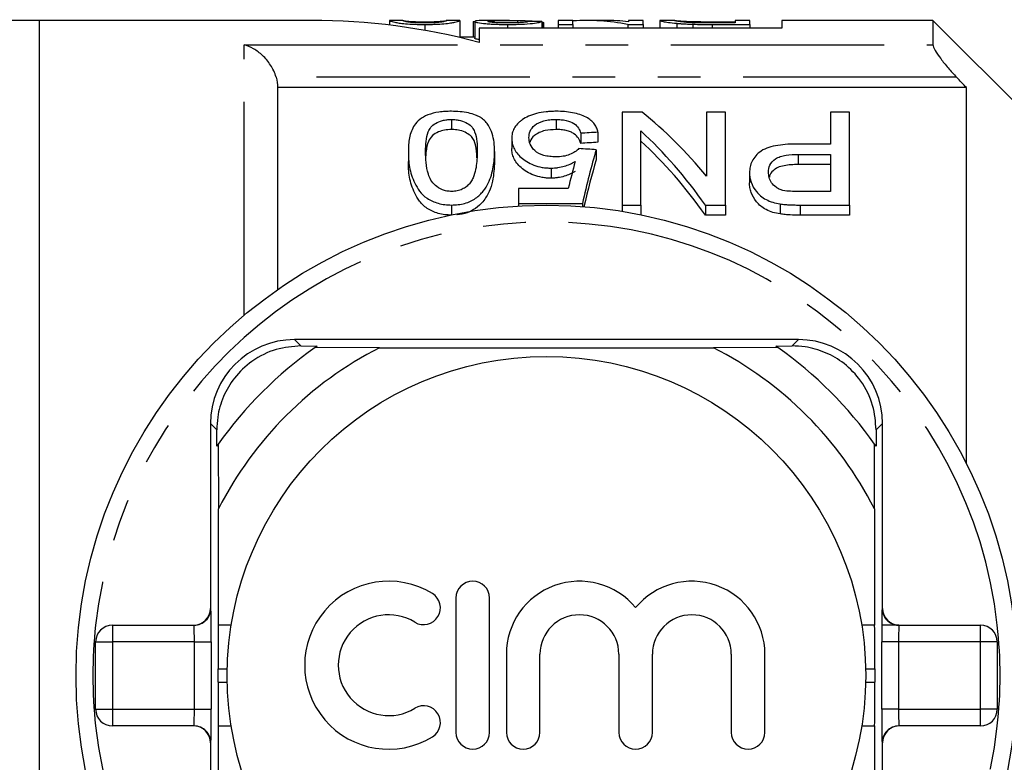
# Model space of a CAD drawing. Extents: x 155 to 252, y 91 to 268.
# Drawn here: x 184 to 213, y 108 to 130 of the extents above; entities that cross this region are included whole.
import ezdxf

# ---------------------------------------------------------------- set-up
doc = ezdxf.new("R2010")
doc.units = 0
doc.linetypes.add('PHANTOM', pattern=[12.7, 6.35, -1.27, 1.27, -1.27, 1.27, -1.27])
doc.layers.get('0').update_dxf_attribs({"linetype": 'CONTINUOUS'})

msp = doc.modelspace()

# ---------------------------------------------------------------- linework, layer by layer
at = {"color": 7, "linetype": 'CONTINUOUS'}
for p, q in [((184.209, 130.19), (182.709, 130.19)), ((192.309, 130.19), (184.209, 130.19)), ((184.209, 130.19), (184.209, 91.19)), ((194.65, 130.188), (194.64, 130.189)), ((194.64, 130.188), (194.64, 130.05)), ((195.037, 130.19), (194.65, 130.19)), ((195.03, 130.189), (195.037, 130.189)), ((196.728, 130.19), (196.328, 130.19)), ((196.328, 130.186), (196.345, 130.189)), ((196.735, 130.189), (196.728, 130.189)), ((196.735, 130.189), (196.735, 129.689)), ((197.125, 130.155), (197.173, 130.155)), ((197.125, 130.155), (197.125, 129.69)), ((197.173, 130.159), (197.173, 129.659)), ((198.204, 130.19), (197.639, 130.19)), ((198.444, 130.188), (198.444, 130.12)), ((199.171, 130.16), (199.171, 129.958)), ((199.178, 130.145), (199.178, 129.958)), ((199.22, 130.12), (199.22, 129.958)), ((200.097, 130.19), (199.658, 130.19)), ((199.658, 130.19), (199.658, 130.071)), ((200.097, 130.071), (200.097, 130.19)), ((201.053, 130.19), (200.514, 130.19)), ((202.191, 130.19), (201.753, 130.19)), ((201.753, 130.19), (201.753, 130.15)), ((202.191, 130.071), (202.191, 130.19)), ((202.699, 130.188), (202.679, 130.188)), ((202.679, 130.188), (202.679, 129.958)), ((203.129, 130.19), (202.699, 130.19)), ((203.189, 130.105), (203.189, 129.958)), ((204.23, 130.152), (204.92, 130.152)), ((204.92, 130.115), (204.241, 130.115)), ((205.358, 130.19), (204.92, 130.19)), ((204.92, 130.19), (204.92, 130.115)), ((205.358, 130.071), (205.358, 130.19)), ((210.809, 130.19), (206.309, 130.19)), ((206.309, 130.19), (206.309, 129.958)), ((214.809, 126.19), (210.809, 130.19)), ((210.809, 130.19), (210.809, 129.464)), ((195.688, 130.071), (195.688, 129.895)), ((197.309, 129.958), (197.309, 129.538)), ((206.309, 129.958), (197.309, 129.958)), ((198.152, 130.071), (198.152, 129.958)), ((199.658, 130.071), (200.097, 130.071)), ((199.658, 130.071), (199.658, 129.958)), ((200.097, 130.071), (200.097, 129.958)), ((201.726, 130.071), (202.191, 130.071)), ((201.726, 130.071), (201.726, 129.958)), ((202.191, 130.071), (202.191, 129.958)), ((203.664, 130.077), (203.664, 129.958)), ((204.241, 130.071), (205.358, 130.071)), ((205.358, 130.071), (205.358, 129.958)), ((197.173, 129.69), (196.735, 129.69)), ((191.309, 128.19), (191.309, 122.179)), ((211.809, 128.19), (191.309, 128.19)), ((211.809, 116.995), (211.809, 128.19)), ((196.481, 127.243), (196.481, 126.943)), ((199.594, 127.243), (199.594, 126.943)), ((201.558, 127.46), (201.558, 124.696)), ((202.154, 127.46), (201.558, 127.46)), ((204.071, 127.46), (204.071, 125.552)), ((204.635, 127.46), (204.071, 127.46)), ((204.635, 124.696), (204.635, 127.46)), ((207.763, 127.46), (207.763, 126.511)), ((208.327, 127.46), (207.763, 127.46)), ((208.327, 124.696), (208.327, 127.46)), ((202.122, 124.696), (202.122, 126.9)), ((198.276, 126.682), (198.276, 126.382)), ((200.327, 126.832), (200.327, 126.532)), ((200.84, 126.863), (200.84, 126.563)), ((200.789, 126.342), (200.789, 126.042)), ((207.763, 126.511), (206.783, 126.511)), ((195.199, 126.291), (195.199, 125.991)), ((197.763, 126.291), (197.763, 125.991)), ((206.798, 126.202), (207.763, 126.202)), ((207.763, 126.202), (207.763, 125.1)), ((199.45, 125.796), (199.45, 125.496)), ((207.763, 125.902), (206.798, 125.902)), ((205.353, 125.656), (205.353, 125.356)), ((198.481, 125.187), (198.481, 124.742)), ((199.959, 125.187), (198.481, 125.187)), ((207.763, 125.1), (206.808, 125.1)), ((196.481, 124.696), (196.481, 124.401)), ((198.481, 124.742), (200.378, 124.742)), ((198.481, 124.742), (198.481, 124.665)), ((200.378, 124.742), (200.378, 124.649)), ((201.558, 124.696), (202.122, 124.696)), ((201.558, 124.696), (201.558, 124.508)), ((202.122, 124.696), (202.122, 124.405)), ((204.039, 124.696), (204.635, 124.696)), ((204.039, 124.696), (204.039, 124.396)), ((204.635, 124.696), (204.635, 124.396)), ((206.265, 124.73), (206.265, 124.43)), ((206.857, 124.696), (208.327, 124.696)), ((208.327, 124.696), (208.327, 124.396)), ((204.635, 124.396), (204.039, 124.396)), ((208.327, 124.396), (206.857, 124.396)), ((206.809, 120.69), (191.809, 120.69)), ((191.999, 120.501), (192.483, 120.498)), ((194.342, 120.448), (192.424, 120.457)), ((194.342, 120.448), (204.277, 120.448)), ((206.195, 120.457), (204.277, 120.448)), ((206.136, 120.498), (206.62, 120.501)), ((189.309, 118.19), (189.309, 112.69)), ((209.309, 112.69), (209.309, 118.19)), ((189.501, 117.516), (189.499, 118.001)), ((209.12, 118.001), (209.118, 117.516)), ((189.543, 117.576), (189.551, 115.658)), ((209.068, 115.658), (209.076, 117.576)), ((189.551, 112.19), (189.551, 115.658)), ((209.068, 115.658), (209.068, 112.19)), ((196.615, 112.999), (196.615, 108.999)), ((197.615, 108.999), (197.615, 112.999)), ((186.393, 112.19), (188.822, 112.19)), ((189.545, 112.19), (189.551, 112.19)), ((189.929, 112.19), (189.551, 112.19)), ((209.068, 112.19), (208.69, 112.19)), ((209.068, 112.19), (209.074, 112.19)), ((209.797, 112.19), (209.29, 112.19)), ((209.797, 112.19), (212.226, 112.19)), ((185.893, 109.69), (185.893, 111.69)), ((212.726, 111.69), (212.726, 109.69)), ((198.115, 111.325), (198.115, 108.999)), ((199.115, 108.999), (199.115, 111.325)), ((201.462, 111.325), (201.462, 108.999)), ((202.462, 108.999), (202.462, 111.325)), ((204.81, 111.325), (204.81, 108.999)), ((205.81, 108.999), (205.81, 111.325)), ((189.534, 110.49), (189.534, 110.89)), ((209.084, 110.89), (209.084, 110.49)), ((188.822, 109.19), (186.393, 109.19)), ((189.551, 109.19), (189.545, 109.19)), ((189.551, 105.722), (189.551, 109.19)), ((189.551, 109.19), (189.929, 109.19)), ((208.69, 109.19), (209.068, 109.19)), ((209.068, 109.19), (209.068, 105.722)), ((209.074, 109.19), (209.068, 109.19)), ((212.226, 109.19), (209.797, 109.19)), ((189.309, 108.69), (189.309, 103.19)), ((209.309, 103.19), (209.309, 108.69))]:
    msp.add_line(p, q, dxfattribs=at)
at = {"color": 8, "linetype": 'PHANTOM'}
for p, q in [((204.241, 130.071), (204.241, 129.958)), ((190.309, 129.464), (210.809, 129.464)), ((190.309, 121.414), (190.309, 129.464)), ((211.514, 128.502), (191.265, 128.502)), ((206.798, 126.202), (206.798, 125.902)), ((206.857, 124.696), (206.857, 124.396)), ((191.809, 120.69), (191.999, 120.501)), ((206.809, 120.69), (206.62, 120.501)), ((189.309, 118.19), (189.499, 118.001)), ((209.309, 118.19), (209.12, 118.001)), ((189.309, 112.69), (189.322, 112.69)), ((209.297, 112.69), (209.309, 112.69)), ((186.393, 112.19), (186.393, 111.69)), ((212.226, 111.69), (212.226, 112.19)), ((185.893, 111.69), (186.393, 111.69)), ((186.393, 111.69), (186.393, 109.69)), ((188.83, 111.69), (186.393, 111.69)), ((188.83, 109.69), (188.83, 111.69)), ((188.83, 111.69), (189.33, 111.69)), ((189.33, 111.69), (189.33, 109.69)), ((209.289, 109.69), (209.289, 111.69)), ((209.789, 111.69), (209.289, 111.69)), ((209.789, 111.69), (209.789, 109.69)), ((212.226, 111.69), (209.789, 111.69)), ((212.226, 109.69), (212.226, 111.69)), ((212.726, 111.69), (212.226, 111.69)), ((189.534, 110.89), (189.811, 110.89)), ((208.807, 110.89), (209.084, 110.89)), ((189.534, 110.49), (189.811, 110.49)), ((208.807, 110.49), (209.084, 110.49)), ((185.893, 109.69), (186.393, 109.69)), ((186.393, 109.69), (188.83, 109.69)), ((186.393, 109.69), (186.393, 109.19)), ((188.83, 109.69), (189.33, 109.69)), ((209.789, 109.69), (209.289, 109.69)), ((209.789, 109.69), (212.226, 109.69)), ((212.726, 109.69), (212.226, 109.69)), ((212.226, 109.19), (212.226, 109.69)), ((189.322, 108.69), (189.309, 108.69)), ((209.309, 108.69), (209.297, 108.69))]:
    msp.add_line(p, q, dxfattribs=at)
at = {"color": 7, "linetype": 'CONTINUOUS'}
for radius in [14, 9.5]:
    msp.add_circle((199.309, 110.69), radius, dxfattribs=at)
for centre, radius, start, end in [((192.309, 110.69), 19.5, 75.1428, 90), ((191.809, 118.19), 2.5, 90, 180), ((199.309, 110.69), 11.95, 125.1851, 144.8149), ((199.309, 110.69), 10.95, 116.9791, 153.0209), ((199.309, 110.69), 11.95, 124.8369, 125.1851), ((199.309, 110.69), 10.95, 26.9791, 63.0209), ((199.309, 110.69), 11.95, 54.8149, 55.1631), ((199.309, 110.69), 11.95, 35.1851, 54.8149), ((206.809, 118.19), 2.5, 0, 90), ((199.309, 110.69), 11.95, 144.8149, 145.1631), ((199.309, 110.69), 11.95, 34.8369, 35.1851), ((194.613, 110.999), 2.5, 58.6208, 301.3792), ((197.115, 112.999), 0.5, 0, 180), ((200.289, 111.325), 2.174, 39.6461, 180), ((203.636, 111.325), 2.174, 0, 140.3539), ((195.654, 112.706), 0.5, 238.6208, 58.6208), ((194.613, 110.999), 1.5, 58.6208, 301.3792), ((200.289, 111.325), 1.174, 360, 180), ((203.636, 111.325), 1.174, 0, 180), ((186.393, 111.69), 0.5, 90, 180), ((212.226, 111.69), 0.5, 0, 90), ((186.393, 109.69), 0.5, 180, 270), ((195.654, 109.291), 0.5, 301.3792, 121.3792), ((212.226, 109.69), 0.5, 270, 0), ((197.115, 108.999), 0.5, 180, 0), ((198.615, 108.999), 0.5, 180, 0), ((201.962, 108.999), 0.5, 180, 0), ((205.31, 108.999), 0.5, 180, 0)]:
    msp.add_arc(centre, radius, start, end, dxfattribs=at)
at = {"color": 8, "linetype": 'PHANTOM'}
for centre, radius, start, end in [((199.309, 110.69), 13.5, 6.3794, 173.6206), ((188.822, 112.69), 0.5, 270.001, 0.001), ((209.797, 112.69), 0.5, 179.999, 269.999), ((199.309, 110.69), 13.5, 173.6206, 186.3794), ((199.309, 110.69), 13.5, 353.6206, 6.3794), ((199.309, 110.69), 13.5, 186.3794, 353.6206), ((188.822, 108.69), 0.5, 359.999, 89.999), ((209.797, 108.69), 0.5, 90.001, 180.001)]:
    msp.add_arc(centre, radius, start, end, dxfattribs=at)
at = {"color": 7, "linetype": 'CONTINUOUS'}
for centre, major_axis, ratio, start_param, end_param in [((190.541, 110.69), (156, 0), 0.125, 1.515445, 1.517947), ((200.514, 110.69), (0, 19.5), 0.563158, 6.172673, 6.321247), ((201.053, 110.69), (0, 19.5), 0.56301, 6.219348, 6.283185), ((196.743, 110.99), (0, 18.5), 0.642148, 5.618518, 5.810299), ((196.059, 110.99), (0, 18.5), 0.642148, 5.546719, 5.747611), ((295.869, 110.99), (185, 0), 0.1, 2.110253, 2.113487), ((196.059, 110.69), (0, 18.5), 0.642148, 5.546719, 5.747611), ((97.554, 110.99), (185, 0), 0.1, 0.978796, 0.982132), ((295.869, 110.69), (185, 0), 0.1, 2.110253, 2.113487), ((202.853, 110.99), (0, 18.5), 0.2, 0.592001, 0.732731), ((202.853, 110.69), (0, 18.5), 0.2, 0.592001, 0.716128), ((202.289, 110.99), (0, 18.5), 0.196442, 0.625101, 0.696038), ((188.809, 112.69), (0.5, 0), 0.999965, 4.712389, 6.283185), ((209.809, 112.69), (0.5, 0), 0.999965, 3.141593, 4.712389), ((189.322, 111.69), (0, 1), 0.008333, 4.712389, 5.247164), ((189.545, 110.89), (0, 1.3), 0.008333, 0, 1.570796), ((209.074, 110.89), (0, 1.3), 0.008333, 4.712389, 6.283185), ((209.297, 111.69), (0, 1), 0.008333, 1.018826, 1.570796), ((189.545, 110.49), (0, 1.3), 0.008333, 1.570796, 3.141593), ((209.074, 110.49), (0, 1.3), 0.008333, 3.141593, 4.712389), ((189.322, 109.69), (0, 1), 0.008333, 4.160419, 4.712389), ((209.297, 109.69), (0, 1), 0.008333, 1.570796, 2.105572), ((188.809, 108.69), (-0.5, 0), 0.999965, 3.141593, 4.712389), ((209.809, 108.69), (-0.5, 0), 0.999965, 4.712389, 6.283185)]:
    msp.add_ellipse(centre, major_axis=major_axis, ratio=ratio, start_param=start_param, end_param=end_param, dxfattribs=at)
at = {"color": 8, "linetype": 'PHANTOM'}
for centre, major_axis, ratio, start_param, end_param in [((189.322, 111.69), (0, 1), 0.008333, 5.247164, 6.283185), ((209.297, 111.69), (0, 1), 0.008333, 0, 1.018826), ((188.822, 111.69), (0, 0.5), 0.016667, 4.712389, 6.283185), ((209.797, 111.69), (0, 0.5), 0.016667, 0, 1.570796), ((188.822, 109.69), (0, 0.5), 0.016667, 3.141593, 4.712389), ((209.797, 109.69), (0, 0.5), 0.016667, 1.570796, 3.141593), ((189.322, 109.69), (0, 1), 0.008333, 3.141593, 4.160419), ((209.297, 109.69), (0, 1), 0.008333, 2.105572, 3.141593)]:
    msp.add_ellipse(centre, major_axis=major_axis, ratio=ratio, start_param=start_param, end_param=end_param, dxfattribs=at)
at = {"color": 7, "linetype": 'CONTINUOUS'}
for points, knots in [([(194.64, 130.189), (194.64, 130.186), (194.647, 130.181), (194.69, 130.163), (194.735, 130.151), (194.834, 130.13), (194.872, 130.122), (194.973, 130.106), (195.038, 130.098), (195.195, 130.085), (195.287, 130.08), (195.432, 130.075), (195.482, 130.073), (195.584, 130.071), (195.636, 130.071), (195.688, 130.071)], [0, 0, 0, 0, 0.25, 0.25, 0.5, 0.5, 0.625, 0.625, 0.75, 0.75, 0.875, 0.875, 0.9375, 0.9375, 1, 1, 1, 1]), ([(195.692, 130.115), (195.654, 130.115), (195.616, 130.115), (195.543, 130.116), (195.506, 130.117), (195.404, 130.122), (195.344, 130.126), (195.244, 130.135), (195.202, 130.139), (195.142, 130.149), (195.121, 130.153), (195.07, 130.166), (195.054, 130.173), (195.033, 130.183), (195.031, 130.187), (195.03, 130.189)], [0, 0, 0, 0, 0.0625, 0.0625, 0.125, 0.125, 0.25, 0.25, 0.375, 0.375, 0.5, 0.5, 0.75, 0.75, 1, 1, 1, 1]), ([(195.044, 130.189), (195.052, 130.187), (195.063, 130.185), (195.101, 130.179), (195.126, 130.175), (195.217, 130.165), (195.288, 130.16), (195.421, 130.154), (195.47, 130.152), (195.576, 130.15), (195.631, 130.149), (195.688, 130.149)], [0, 0, 0, 0, 0.25, 0.25, 0.5, 0.5, 0.75, 0.75, 0.875, 0.875, 1, 1, 1, 1]), ([(195.688, 130.071), (195.739, 130.071), (195.791, 130.071), (195.892, 130.073), (195.943, 130.074), (196.091, 130.08), (196.181, 130.085), (196.336, 130.099), (196.4, 130.107), (196.507, 130.122), (196.547, 130.13), (196.647, 130.152), (196.683, 130.163), (196.726, 130.181), (196.735, 130.186), (196.735, 130.189)], [0, 0, 0, 0, 0.0625, 0.0625, 0.125, 0.125, 0.25, 0.25, 0.375, 0.375, 0.5, 0.5, 0.75, 0.75, 1, 1, 1, 1]), ([(195.688, 130.149), (195.727, 130.149), (195.765, 130.15), (195.841, 130.151), (195.878, 130.152), (195.981, 130.155), (196.041, 130.158), (196.142, 130.164), (196.184, 130.168), (196.242, 130.174), (196.262, 130.177), (196.278, 130.179)], [0, 0, 0, 0, 0.125, 0.125, 0.25, 0.25, 0.5, 0.5, 0.75, 0.75, 1, 1, 1, 1]), ([(196.149, 130.136), (196.122, 130.133), (196.094, 130.13), (196.031, 130.125), (195.994, 130.123), (195.916, 130.119), (195.873, 130.117), (195.784, 130.115), (195.738, 130.115), (195.692, 130.115)], [0, 0, 0, 0, 0.25, 0.25, 0.5, 0.5, 0.75, 0.75, 1, 1, 1, 1]), ([(196.345, 130.189), (196.344, 130.186), (196.339, 130.18), (196.301, 130.167), (196.284, 130.161), (196.248, 130.152), (196.233, 130.149), (196.197, 130.143), (196.173, 130.139), (196.149, 130.136)], [0, 0, 0, 0, 0.5, 0.5, 0.75, 0.75, 0.875, 0.875, 1, 1, 1, 1]), ([(197.639, 130.189), (197.574, 130.189), (197.381, 130.189), (197.202, 130.18), (197.181, 130.164), (197.173, 130.159)], [0, 0, 0, 0, 0.250986, 0.738484, 1, 1, 1, 1]), ([(197.173, 130.159), (197.175, 130.155), (197.178, 130.151), (197.198, 130.142), (197.213, 130.137), (197.277, 130.123), (197.345, 130.112), (197.477, 130.098), (197.526, 130.093), (197.634, 130.085), (197.694, 130.082), (197.818, 130.076), (197.883, 130.074), (198.016, 130.072), (198.084, 130.071), (198.152, 130.071)], [0, 0, 0, 0, 0.125, 0.125, 0.25, 0.25, 0.5, 0.5, 0.625, 0.625, 0.75, 0.75, 0.875, 0.875, 1, 1, 1, 1]), ([(197.563, 130.159), (197.567, 130.163), (197.573, 130.167), (197.606, 130.173), (197.631, 130.175), (197.721, 130.182), (197.8, 130.185), (198.058, 130.191), (198.251, 130.191), (198.444, 130.188)], [0, 0, 0, 0, 0.125, 0.125, 0.25, 0.25, 0.5, 0.5, 1, 1, 1, 1]), ([(198.16, 130.115), (198.079, 130.115), (198, 130.116), (197.85, 130.121), (197.783, 130.125), (197.674, 130.134), (197.63, 130.14), (197.576, 130.15), (197.564, 130.155), (197.563, 130.159)], [0, 0, 0, 0, 0.25, 0.25, 0.5, 0.5, 0.75, 0.75, 1, 1, 1, 1]), ([(198.152, 130.071), (198.221, 130.071), (198.29, 130.072), (198.425, 130.074), (198.491, 130.076), (198.686, 130.084), (198.801, 130.093), (198.985, 130.112), (199.05, 130.123), (199.137, 130.143), (199.158, 130.152), (199.171, 130.16)], [0, 0, 0, 0, 0.125, 0.125, 0.25, 0.25, 0.5, 0.5, 0.75, 0.75, 1, 1, 1, 1]), ([(198.781, 130.163), (198.779, 130.158), (198.771, 130.153), (198.722, 130.142), (198.682, 130.136), (198.568, 130.126), (198.496, 130.122), (198.336, 130.116), (198.248, 130.115), (198.16, 130.115)], [0, 0, 0, 0, 0.25, 0.25, 0.5, 0.5, 0.75, 0.75, 1, 1, 1, 1]), ([(198.444, 130.188), (198.522, 130.187), (198.679, 130.184), (198.902, 130.178), (198.987, 130.167), (199.029, 130.161)], [0, 0, 0, 0, 0.337023, 0.674405, 1, 1, 1, 1]), ([(199.178, 130.145), (199.185, 130.143), (199.192, 130.142), (199.198, 130.14), (199.204, 130.138), (199.208, 130.136), (199.211, 130.134), (199.215, 130.131), (199.217, 130.129), (199.218, 130.127), (199.219, 130.125), (199.219, 130.122), (199.22, 130.12)], [0, 0, 0, 0, 0.0000835093, 0.0000835093, 0.0000835093, 0.0001671392, 0.0001671392, 0.0001671392, 0.0002506417, 0.0002506417, 0.0002506417, 0.0003344838, 0.0003344838, 0.0003344838, 0.0003344838]), ([(202.679, 130.188), (202.681, 130.186), (202.685, 130.183), (202.72, 130.173), (202.746, 130.166), (202.823, 130.151), (202.873, 130.142), (203.005, 130.124), (203.091, 130.114), (203.189, 130.105)], [0, 0, 0, 0, 0.25, 0.25, 0.5, 0.5, 0.75, 0.75, 1, 1, 1, 1]), ([(203.117, 130.188), (203.119, 130.19), (203.121, 130.19), (203.14, 130.19), (203.155, 130.189), (203.201, 130.185), (203.233, 130.182), (203.295, 130.177), (203.318, 130.175), (203.374, 130.171), (203.406, 130.169), (203.439, 130.167)], [0, 0, 0, 0, 0.25, 0.25, 0.5, 0.5, 0.75, 0.75, 0.875, 0.875, 1, 1, 1, 1]), ([(203.688, 130.121), (203.659, 130.123), (203.63, 130.124), (203.576, 130.127), (203.551, 130.128), (203.478, 130.133), (203.434, 130.137), (203.319, 130.148), (203.258, 130.156), (203.176, 130.169), (203.152, 130.174), (203.123, 130.183), (203.118, 130.186), (203.117, 130.188)], [0, 0, 0, 0, 0.0625, 0.0625, 0.125, 0.125, 0.25, 0.25, 0.5, 0.5, 0.75, 0.75, 1, 1, 1, 1]), ([(203.189, 130.105), (203.223, 130.102), (203.257, 130.099), (203.33, 130.093), (203.369, 130.09), (203.449, 130.086), (203.491, 130.083), (203.576, 130.08), (203.62, 130.079), (203.664, 130.077)], [0, 0, 0, 0, 0.25, 0.25, 0.5, 0.5, 0.75, 0.75, 1, 1, 1, 1]), ([(203.439, 130.167), (203.464, 130.166), (203.488, 130.165), (203.543, 130.162), (203.572, 130.161), (203.664, 130.158), (203.732, 130.156), (203.939, 130.153), (204.086, 130.153), (204.23, 130.152)], [0, 0, 0, 0, 0.125, 0.125, 0.25, 0.25, 0.5, 0.5, 1, 1, 1, 1]), ([(197.309, 129.619), (197.266, 129.627), (197.185, 129.642), (197.177, 129.653), (197.173, 129.659)], [0, 0, 0, 0, 0.537238, 1, 1, 1, 1]), ([(191.265, 128.502), (191.226, 128.633), (191.167, 128.755), (191.026, 128.971), (190.946, 129.065), (190.774, 129.226), (190.684, 129.292), (190.5, 129.398), (190.404, 129.438), (190.309, 129.464)], [0, 0, 0, 0, 0.25, 0.25, 0.5, 0.5, 0.75, 0.75, 1, 1, 1, 1]), ([(210.809, 129.464), (210.809, 129.43), (210.833, 129.372), (210.915, 129.229), (210.974, 129.144), (211.107, 128.966), (211.183, 128.872), (211.343, 128.687), (211.427, 128.593), (211.514, 128.502)], [0, 0, 0, 0, 0.25, 0.25, 0.5, 0.5, 0.75, 0.75, 1, 1, 1, 1]), ([(196.481, 127.486), (196.418, 127.485), (196.355, 127.484), (196.231, 127.476), (196.17, 127.47), (195.989, 127.444), (195.877, 127.416), (195.684, 127.339), (195.605, 127.293), (195.474, 127.189), (195.424, 127.133), (195.303, 126.956), (195.259, 126.83), (195.207, 126.568), (195.201, 126.432), (195.199, 126.291)], [0, 0, 0, 0, 0.0625, 0.0625, 0.125, 0.125, 0.25, 0.25, 0.375, 0.375, 0.5, 0.5, 0.75, 0.75, 1, 1, 1, 1]), ([(197.374, 127.284), (197.348, 127.301), (197.321, 127.317), (197.263, 127.346), (197.232, 127.36), (197.134, 127.398), (197.062, 127.421), (196.906, 127.455), (196.824, 127.467), (196.655, 127.482), (196.568, 127.485), (196.481, 127.486)], [0, 0, 0, 0, 0.125, 0.125, 0.25, 0.25, 0.5, 0.5, 0.75, 0.75, 1, 1, 1, 1]), ([(199.597, 127.486), (199.547, 127.485), (199.496, 127.485), (199.396, 127.48), (199.347, 127.476), (199.2, 127.461), (199.104, 127.444), (198.929, 127.4), (198.848, 127.373), (198.702, 127.307), (198.64, 127.27), (198.582, 127.23)], [0, 0, 0, 0, 0.125, 0.125, 0.25, 0.25, 0.5, 0.5, 0.75, 0.75, 1, 1, 1, 1]), ([(200.84, 126.863), (200.832, 126.905), (200.823, 126.947), (200.789, 127.028), (200.768, 127.068), (200.682, 127.183), (200.598, 127.253), (200.431, 127.341), (200.37, 127.367), (200.236, 127.411), (200.162, 127.431), (200.009, 127.459), (199.929, 127.47), (199.765, 127.483), (199.681, 127.485), (199.597, 127.486)], [0, 0, 0, 0, 0.125, 0.125, 0.25, 0.25, 0.5, 0.5, 0.625, 0.625, 0.75, 0.75, 0.875, 0.875, 1, 1, 1, 1]), ([(195.712, 126.29), (195.713, 126.393), (195.715, 126.493), (195.738, 126.689), (195.755, 126.785), (195.81, 126.922), (195.833, 126.967), (195.9, 127.052), (195.948, 127.092), (196.065, 127.161), (196.134, 127.191), (196.256, 127.222), (196.299, 127.231), (196.388, 127.241), (196.434, 127.242), (196.481, 127.243)], [0, 0, 0, 0, 0.25, 0.25, 0.5, 0.5, 0.625, 0.625, 0.75, 0.75, 0.875, 0.875, 0.9375, 0.9375, 1, 1, 1, 1]), ([(196.481, 127.243), (196.527, 127.242), (196.573, 127.241), (196.662, 127.231), (196.706, 127.222), (196.828, 127.191), (196.897, 127.16), (197.014, 127.092), (197.063, 127.052), (197.129, 126.967), (197.152, 126.922), (197.207, 126.784), (197.224, 126.688), (197.247, 126.493), (197.249, 126.392), (197.25, 126.29)], [0, 0, 0, 0, 0.0625, 0.0625, 0.125, 0.125, 0.25, 0.25, 0.375, 0.375, 0.5, 0.5, 0.75, 0.75, 1, 1, 1, 1]), ([(197.763, 126.291), (197.761, 126.384), (197.759, 126.475), (197.738, 126.653), (197.721, 126.74), (197.669, 126.908), (197.634, 126.989), (197.557, 127.105), (197.529, 127.143), (197.46, 127.217), (197.418, 127.251), (197.374, 127.284)], [0, 0, 0, 0, 0.25, 0.25, 0.5, 0.5, 0.75, 0.75, 0.875, 0.875, 1, 1, 1, 1]), ([(198.582, 127.23), (198.556, 127.211), (198.53, 127.192), (198.483, 127.152), (198.462, 127.131), (198.403, 127.067), (198.37, 127.022), (198.321, 126.929), (198.304, 126.881), (198.281, 126.783), (198.277, 126.733), (198.276, 126.682)], [0, 0, 0, 0, 0.125, 0.125, 0.25, 0.25, 0.5, 0.5, 0.75, 0.75, 1, 1, 1, 1]), ([(198.789, 126.701), (198.79, 126.768), (198.799, 126.833), (198.851, 126.958), (198.896, 127.019), (199.029, 127.126), (199.12, 127.173), (199.285, 127.216), (199.344, 127.227), (199.468, 127.24), (199.531, 127.243), (199.594, 127.243)], [0, 0, 0, 0, 0.25, 0.25, 0.5, 0.5, 0.75, 0.75, 0.875, 0.875, 1, 1, 1, 1]), ([(199.594, 127.243), (199.645, 127.242), (199.696, 127.241), (199.796, 127.232), (199.846, 127.225), (199.986, 127.193), (200.065, 127.16), (200.188, 127.08), (200.231, 127.033), (200.294, 126.936), (200.312, 126.884), (200.327, 126.832)], [0, 0, 0, 0, 0.125, 0.125, 0.25, 0.25, 0.5, 0.5, 0.75, 0.75, 1, 1, 1, 1]), ([(196.481, 126.943), (196.411, 126.94), (196.271, 126.933), (196.069, 126.869), (195.884, 126.756), (195.771, 126.556), (195.724, 126.354), (195.72, 126.205), (195.719, 126.159)], [0, 0, 0, 0, 0.1103, 0.221089, 0.375453, 0.572006, 0.867528, 1, 1, 1, 1]), ([(197.238, 126.104), (197.233, 126.233), (197.224, 126.455), (197.132, 126.703), (196.942, 126.843), (196.76, 126.917), (196.591, 126.941), (196.505, 126.943), (196.481, 126.943)], [0, 0, 0, 0, 0.356882, 0.612384, 0.740138, 0.868214, 0.964186, 1, 1, 1, 1]), ([(199.594, 126.943), (199.484, 126.938), (199.298, 126.929), (199.079, 126.854), (198.918, 126.747), (198.831, 126.645), (198.82, 126.572), (198.818, 126.563)], [0, 0, 0, 0, 0.272478, 0.461183, 0.649218, 0.952957, 1, 1, 1, 1]), ([(200.327, 126.532), (200.312, 126.584), (200.294, 126.635), (200.232, 126.733), (200.188, 126.78), (200.096, 126.84), (200.061, 126.859), (199.982, 126.89), (199.94, 126.904), (199.846, 126.925), (199.798, 126.932), (199.697, 126.941), (199.645, 126.942), (199.594, 126.943)], [0, 0, 0, 0, 0.25, 0.25, 0.5, 0.5, 0.625, 0.625, 0.75, 0.75, 0.875, 0.875, 1, 1, 1, 1]), ([(198.276, 126.682), (198.278, 126.634), (198.28, 126.586), (198.3, 126.489), (198.317, 126.441), (198.382, 126.296), (198.454, 126.199), (198.653, 126.025), (198.777, 125.944), (199.008, 125.855), (199.091, 125.833), (199.223, 125.81), (199.268, 125.804), (199.358, 125.797), (199.404, 125.796), (199.45, 125.796)], [0, 0, 0, 0, 0.125, 0.125, 0.25, 0.25, 0.5, 0.5, 0.75, 0.75, 0.875, 0.875, 0.9375, 0.9375, 1, 1, 1, 1]), ([(199.591, 126.13), (199.53, 126.132), (199.468, 126.133), (199.347, 126.147), (199.287, 126.158), (199.121, 126.205), (199.029, 126.255), (198.896, 126.374), (198.852, 126.438), (198.813, 126.537), (198.803, 126.57), (198.791, 126.636), (198.79, 126.669), (198.789, 126.701)], [0, 0, 0, 0, 0.125, 0.125, 0.25, 0.25, 0.5, 0.5, 0.75, 0.75, 0.875, 0.875, 1, 1, 1, 1]), ([(199.45, 125.496), (199.404, 125.496), (199.358, 125.497), (199.269, 125.504), (199.225, 125.51), (199.094, 125.533), (199.009, 125.555), (198.857, 125.613), (198.786, 125.649), (198.661, 125.725), (198.605, 125.766), (198.455, 125.898), (198.384, 125.993), (198.317, 126.14), (198.3, 126.188), (198.28, 126.286), (198.278, 126.334), (198.276, 126.382)], [0, 0, 0, 0, 0.0625, 0.0625, 0.125, 0.125, 0.25, 0.25, 0.375, 0.375, 0.5, 0.5, 0.75, 0.75, 0.875, 0.875, 1, 1, 1, 1]), ([(200.276, 126.376), (200.24, 126.342), (200.202, 126.308), (200.109, 126.248), (200.056, 126.22), (199.94, 126.173), (199.873, 126.156), (199.735, 126.135), (199.664, 126.132), (199.591, 126.13)], [0, 0, 0, 0, 0.25, 0.25, 0.5, 0.5, 0.75, 0.75, 1, 1, 1, 1]), ([(206.783, 126.511), (206.684, 126.51), (206.586, 126.509), (206.391, 126.497), (206.294, 126.487), (206.103, 126.457), (206.011, 126.437), (205.84, 126.382), (205.763, 126.346), (205.636, 126.262), (205.584, 126.213), (205.494, 126.113), (205.459, 126.06), (205.403, 125.949), (205.383, 125.892), (205.358, 125.776), (205.354, 125.716), (205.353, 125.656)], [0, 0, 0, 0, 0.125, 0.125, 0.25, 0.25, 0.375, 0.375, 0.5, 0.5, 0.625, 0.625, 0.75, 0.75, 0.875, 0.875, 1, 1, 1, 1]), ([(195.199, 126.291), (195.201, 126.141), (195.207, 125.986), (195.261, 125.669), (195.315, 125.508), (195.431, 125.268), (195.477, 125.188), (195.593, 125.032), (195.667, 124.958), (195.854, 124.833), (195.967, 124.782), (196.15, 124.73), (196.214, 124.716), (196.345, 124.7), (196.413, 124.697), (196.481, 124.696)], [0, 0, 0, 0, 0.25, 0.25, 0.5, 0.5, 0.625, 0.625, 0.75, 0.75, 0.875, 0.875, 0.9375, 0.9375, 1, 1, 1, 1]), ([(196.487, 125.1), (196.438, 125.102), (196.389, 125.104), (196.296, 125.121), (196.251, 125.134), (196.128, 125.184), (196.059, 125.229), (195.947, 125.33), (195.902, 125.384), (195.837, 125.497), (195.814, 125.555), (195.759, 125.729), (195.741, 125.844), (195.716, 126.07), (195.713, 126.181), (195.712, 126.29)], [0, 0, 0, 0, 0.0625, 0.0625, 0.125, 0.125, 0.25, 0.25, 0.375, 0.375, 0.5, 0.5, 0.75, 0.75, 1, 1, 1, 1]), ([(196.481, 124.696), (196.548, 124.697), (196.615, 124.699), (196.746, 124.715), (196.811, 124.729), (196.998, 124.779), (197.108, 124.833), (197.292, 124.961), (197.366, 125.035), (197.489, 125.188), (197.537, 125.267), (197.654, 125.508), (197.698, 125.671), (197.753, 125.987), (197.761, 126.141), (197.763, 126.291)], [0, 0, 0, 0, 0.0625, 0.0625, 0.125, 0.125, 0.25, 0.25, 0.375, 0.375, 0.5, 0.5, 0.75, 0.75, 1, 1, 1, 1]), ([(197.25, 126.29), (197.249, 126.213), (197.247, 126.135), (197.236, 125.977), (197.226, 125.896), (197.198, 125.734), (197.178, 125.652), (197.133, 125.529), (197.116, 125.488), (197.075, 125.407), (197.047, 125.368), (197.019, 125.328)], [0, 0, 0, 0, 0.25, 0.25, 0.5, 0.5, 0.75, 0.75, 0.875, 0.875, 1, 1, 1, 1]), ([(205.917, 125.669), (205.919, 125.743), (205.927, 125.815), (205.992, 125.954), (206.045, 126.021), (206.167, 126.099), (206.216, 126.121), (206.321, 126.155), (206.379, 126.168), (206.555, 126.196), (206.676, 126.2), (206.798, 126.202)], [0, 0, 0, 0, 0.25, 0.25, 0.5, 0.5, 0.625, 0.625, 0.75, 0.75, 1, 1, 1, 1]), ([(196.481, 124.396), (196.414, 124.397), (196.347, 124.4), (196.216, 124.416), (196.152, 124.429), (195.966, 124.482), (195.854, 124.533), (195.666, 124.659), (195.591, 124.734), (195.476, 124.89), (195.431, 124.969), (195.314, 125.21), (195.26, 125.372), (195.207, 125.687), (195.201, 125.841), (195.199, 125.991)], [0, 0, 0, 0, 0.0625, 0.0625, 0.125, 0.125, 0.25, 0.25, 0.375, 0.375, 0.5, 0.5, 0.75, 0.75, 1, 1, 1, 1]), ([(197.763, 125.991), (197.754, 125.798), (197.741, 125.507), (197.613, 125.095), (197.45, 124.817), (197.225, 124.596), (196.956, 124.459), (196.751, 124.408), (196.644, 124.403), (196.643, 124.403)], [0, 0, 0, 0, 0.331577, 0.499958, 0.667417, 0.790631, 0.89458, 0.998777, 1, 1, 1, 1]), ([(199.45, 125.796), (199.483, 125.796), (199.517, 125.797), (199.584, 125.801), (199.617, 125.806), (199.715, 125.82), (199.778, 125.834), (199.898, 125.87), (199.956, 125.891), (200.063, 125.938), (200.113, 125.965), (200.163, 125.992)], [0, 0, 0, 0, 0.125, 0.125, 0.25, 0.25, 0.5, 0.5, 0.75, 0.75, 1, 1, 1, 1]), ([(206.798, 125.902), (206.657, 125.898), (206.444, 125.891), (206.184, 125.817), (206.033, 125.71), (205.955, 125.607), (205.946, 125.538), (205.944, 125.524)], [0, 0, 0, 0, 0.351631, 0.531232, 0.711771, 0.942478, 1, 1, 1, 1]), ([(200.163, 125.692), (200.113, 125.665), (200.063, 125.638), (199.955, 125.591), (199.898, 125.57), (199.779, 125.534), (199.716, 125.52), (199.617, 125.506), (199.584, 125.501), (199.517, 125.497), (199.483, 125.496), (199.45, 125.496)], [0, 0, 0, 0, 0.25, 0.25, 0.5, 0.5, 0.75, 0.75, 0.875, 0.875, 1, 1, 1, 1]), ([(205.353, 125.656), (205.354, 125.609), (205.356, 125.561), (205.372, 125.467), (205.385, 125.42), (205.435, 125.279), (205.486, 125.184), (205.629, 125.007), (205.725, 124.923), (205.906, 124.828), (205.974, 124.8), (206.114, 124.757), (206.189, 124.743), (206.265, 124.73)], [0, 0, 0, 0, 0.125, 0.125, 0.25, 0.25, 0.5, 0.5, 0.75, 0.75, 0.875, 0.875, 1, 1, 1, 1]), ([(206.347, 125.13), (206.308, 125.141), (206.27, 125.153), (206.202, 125.185), (206.171, 125.204), (206.086, 125.265), (206.044, 125.312), (205.976, 125.41), (205.953, 125.461), (205.923, 125.564), (205.919, 125.617), (205.917, 125.669)], [0, 0, 0, 0, 0.125, 0.125, 0.25, 0.25, 0.5, 0.5, 0.75, 0.75, 1, 1, 1, 1]), ([(197.019, 125.328), (196.989, 125.298), (196.959, 125.268), (196.888, 125.213), (196.847, 125.188), (196.756, 125.145), (196.706, 125.128), (196.599, 125.105), (196.543, 125.102), (196.487, 125.1)], [0, 0, 0, 0, 0.25, 0.25, 0.5, 0.5, 0.75, 0.75, 1, 1, 1, 1]), ([(206.265, 124.43), (206.189, 124.443), (206.115, 124.457), (205.975, 124.5), (205.907, 124.527), (205.786, 124.591), (205.732, 124.627), (205.636, 124.706), (205.594, 124.75), (205.487, 124.883), (205.435, 124.977), (205.385, 125.119), (205.372, 125.167), (205.356, 125.261), (205.354, 125.309), (205.353, 125.356)], [0, 0, 0, 0, 0.125, 0.125, 0.25, 0.25, 0.375, 0.375, 0.5, 0.5, 0.75, 0.75, 0.875, 0.875, 1, 1, 1, 1]), ([(206.808, 125.1), (206.73, 125.101), (206.653, 125.101), (206.498, 125.109), (206.421, 125.115), (206.347, 125.13)], [0, 0, 0, 0, 0.5, 0.5, 1, 1, 1, 1]), ([(206.265, 124.73), (206.313, 124.723), (206.362, 124.716), (206.411, 124.711), (206.46, 124.707), (206.51, 124.704), (206.559, 124.702), (206.609, 124.7), (206.658, 124.698), (206.708, 124.697), (206.758, 124.696), (206.808, 124.696), (206.857, 124.696)], [0, 0, 0, 0, 0.000148914, 0.000148914, 0.000148914, 0.0002977552, 0.0002977552, 0.0002977552, 0.0004467647, 0.0004467647, 0.0004467647, 0.0005959531, 0.0005959531, 0.0005959531, 0.0005959531]), ([(206.857, 124.396), (206.758, 124.396), (206.659, 124.397), (206.51, 124.404), (206.46, 124.407), (206.362, 124.416), (206.313, 124.423), (206.265, 124.43)], [0, 0, 0, 0, 0.5, 0.5, 0.75, 0.75, 1, 1, 1, 1]), ([(191.999, 120.501), (191.755, 120.483), (191.266, 120.446), (190.553, 120.097), (190.01, 119.58), (189.668, 118.99), (189.516, 118.453), (189.504, 118.128), (189.499, 118.001)], [0, 0, 0, 0, 0.199329, 0.400029, 0.572878, 0.729573, 0.894448, 1, 1, 1, 1]), ([(209.12, 118.001), (209.102, 118.244), (209.066, 118.733), (208.717, 119.447), (208.199, 119.99), (207.61, 120.331), (207.072, 120.483), (206.747, 120.496), (206.62, 120.501)], [0, 0, 0, 0, 0.199329, 0.400029, 0.572878, 0.729573, 0.894448, 1, 1, 1, 1])]:
    msp.add_open_spline(points, degree=3, knots=knots, dxfattribs=at)
for points in [[(204.241, 130.115), (204.053, 130.115), (203.862, 130.115), (203.688, 130.121)], [(203.664, 130.077), (203.852, 130.072), (204.048, 130.071), (204.241, 130.071)], [(191.265, 128.502), (191.295, 128.4), (191.309, 128.296), (191.309, 128.19)], [(211.809, 128.19), (211.711, 128.294), (211.613, 128.398), (211.514, 128.502)]]:
    msp.add_open_spline(points, degree=3, dxfattribs=at)

doc.saveas('drawing.dxf')
